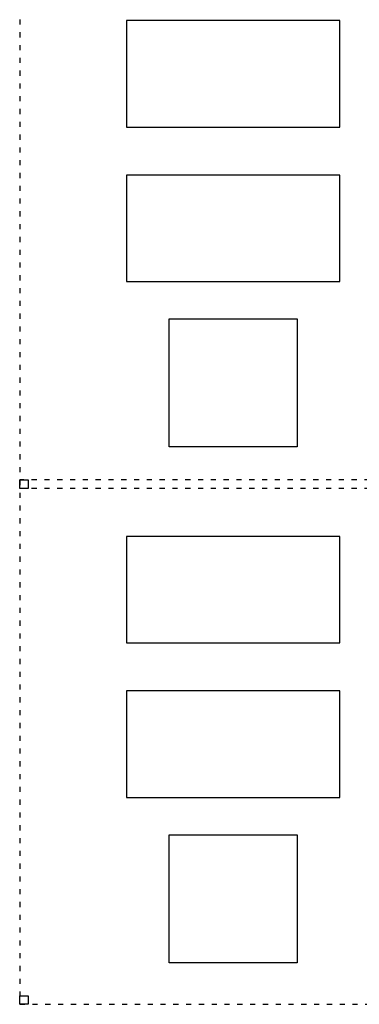
# Model space of a CAD drawing. Units: millimetres. Extents: x 292 to 996, y 182 to 472.
# Drawn here: x 825 to 833, y 364 to 387 of the extents above; entities that cross this region are included whole.
import ezdxf

# ---------------------------------------------------------------- set-up
doc = ezdxf.new("R2010")
doc.units = ezdxf.units.MM
doc.header["$LTSCALE"] = 0.01
doc.linetypes.add('ACAD_ISO03W100', pattern=[30, 12, -18])
doc.layers.add('Dibujo Planta', color=7, linetype='Continuous')
doc.layers.add('ZONA DESCONTAMINACION', color=5, linetype='Continuous')

msp = doc.modelspace()

# ---------------------------------------------------------------- linework, layer by layer
at = {"layer": 'Dibujo Planta', "color": 4, "linetype": 'ACAD_ISO03W100'}
for p, q in [((825.185, 412.355), (825.185, 363.755)), ((835.185, 376.055), (825.185, 376.055)), ((835.185, 375.855), (825.185, 375.855)), ((825.185, 363.755), (835.185, 363.755))]:
    msp.add_line(p, q, dxfattribs=at)
at = {"layer": 'Dibujo Planta'}
for p, q in [((825.185, 375.855), (825.185, 376.055)), ((825.185, 376.055), (825.385, 376.055)), ((825.385, 376.055), (825.385, 375.855)), ((825.385, 375.855), (825.185, 375.855)), ((825.185, 363.755), (825.185, 363.955)), ((825.185, 363.955), (825.385, 363.955)), ((825.385, 363.755), (825.185, 363.755)), ((825.385, 363.955), (825.385, 363.755))]:
    msp.add_line(p, q, dxfattribs=at)
at = {"layer": 'ZONA DESCONTAMINACION'}
for p, q in [((827.685, 386.83), (827.685, 384.33)), ((832.685, 386.83), (827.685, 386.83)), ((832.685, 384.33), (832.685, 386.83)), ((827.685, 384.33), (832.685, 384.33)), ((827.685, 383.205), (827.685, 380.705)), ((832.685, 383.205), (827.685, 383.205)), ((832.685, 380.705), (832.685, 383.205)), ((827.685, 380.705), (832.685, 380.705)), ((828.685, 376.83), (828.685, 379.83)), ((828.685, 379.83), (831.685, 379.83)), ((831.685, 379.83), (831.685, 376.83)), ((831.685, 376.83), (828.685, 376.83)), ((827.685, 374.73), (827.685, 372.23)), ((832.685, 374.73), (827.685, 374.73)), ((832.685, 372.23), (832.685, 374.73)), ((827.685, 372.23), (832.685, 372.23)), ((827.685, 371.105), (827.685, 368.605)), ((832.685, 371.105), (827.685, 371.105)), ((832.685, 368.605), (832.685, 371.105)), ((827.685, 368.605), (832.685, 368.605)), ((828.685, 364.73), (828.685, 367.73)), ((828.685, 367.73), (831.685, 367.73)), ((831.685, 367.73), (831.685, 364.73)), ((831.685, 364.73), (828.685, 364.73))]:
    msp.add_line(p, q, dxfattribs=at)

doc.saveas('drawing.dxf')
